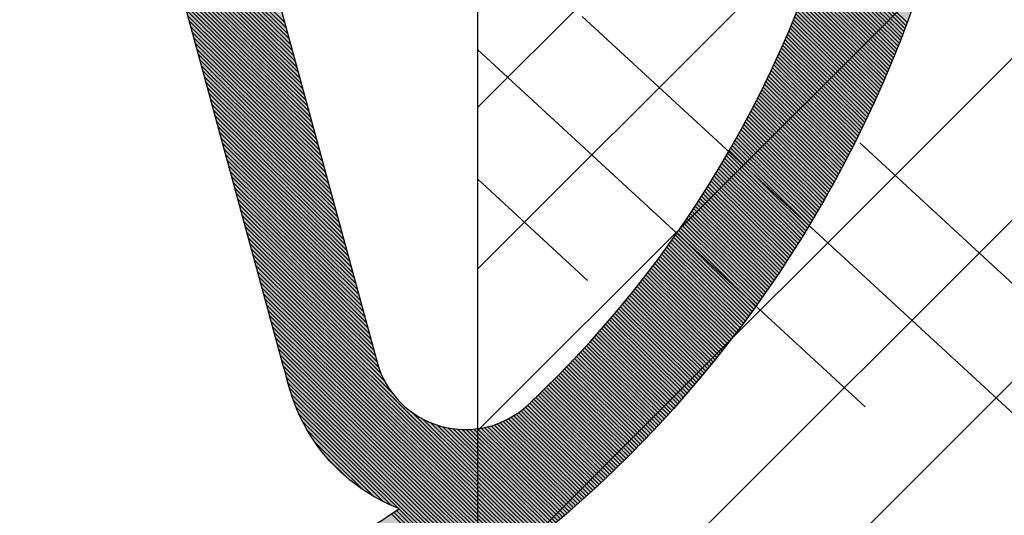
# Model space of a CAD drawing. Extents: x -152 to 245, y -152 to 151.
# Drawn here: x -58 to -51, y 26 to 30 of the extents above; entities that cross this region are included whole.
import ezdxf

# ---------------------------------------------------------------- set-up
doc = ezdxf.new("R2010")
doc.units = 0
doc.header["$LTSCALE"] = 5.08
doc.header["$PDMODE"] = 1
doc.header["$PDSIZE"] = -2
doc.layers.get('0').update_dxf_attribs({"linetype": 'CONTINUOUS'})
doc.layers.get('DEFPOINTS').update_dxf_attribs({"linetype": 'CONTINUOUS'})
doc.layers.add('DIMENSION', color=7, linetype='CONTINUOUS')
doc.layers.add('NONE', color=7, linetype='CONTINUOUS')
doc.layers.get('0').freeze()
doc.styles.add('AVANT_GARDE', font='Avant Garde')
doc.styles.add('VERDANA', font='Verdana')
doc.dimstyles.new('TRIVA', dxfattribs={"dimtxt": 2.563151041666667, "dimasz": 2.24482421875, "dimexe": 1.5, "dimexo": 0.9999999999999999, "dimgap": 0.2, "dimtad": 1, "dimdec": 0, "dimtxsty": 'VERDANA', "dimblk": 'VW_SLASH', "dimblk1": 'VW_SLASH', "dimblk2": 'VW_SLASH', "dimcen": 0, "dimdle": 0.4999999999999999, "dimazin": 3, "dimtfac": 0.8, "dimtdec": 0, "dimtix": 1, "dimtmove": 0, "dimatfit": 3, "dimtolj": 1})

# ---------------------------------------------------------------- blocks, each defined once
blk = doc.blocks.new('GROUP-2-1')
at = {"layer": 'NONE', "color": 2}
for p, q in [((-0.03888184286054752, 12.54450044226223), (1.168819651684686, 13.7522019368072)), ((0.6024031150036819, 13.29269994464518), (1.106048831603985, 13.79634566124537)), ((0.6183846874140642, 13.28195288092584), (1.12179155552468, 13.78535974903634)), ((0.6343293012971714, 13.27116885867923), (1.13750090528525, 13.7743404626672)), ((0.6502370136382751, 13.26034793489061), (1.153176923394057, 13.76328784464629)), ((-0.09226266252657922, 12.35747644194765), (1.246535363291457, 13.69627446776538)), ((-0.08141042755784156, 12.3950573130461), (1.231058479936053, 13.70752622053969)), ((-0.07336619681881018, 12.42983017991484), (1.21554850594292, 13.71874488267628)), ((-0.06379236823607926, 12.46613264462728), (1.200005402795128, 13.7299304156582)), ((-0.05241976420755634, 12.50423388478551), (1.184429131319831, 13.74108278031263)), ((-0.1519587099508186, 12.13740857774514), (1.338703835222631, 13.62807112291826)), ((-0.1421753501187339, 12.17392057370694), (1.323424723126791, 13.63952064695214)), ((-0.1323919902866351, 12.21043256966875), (1.308112737916218, 13.65093729787127)), ((-0.1226086304545504, 12.24694456563055), (1.292767844936733, 13.66232104102151)), ((-0.1128252706224515, 12.28345656159235), (1.277390008898706, 13.6736718411132)), ((-0.1030393418533322, 12.31997112649118), (1.261979193873742, 13.68498966221796)), ((-0.2106588689433693, 11.91833660197434), (1.429690033736065, 13.55868550465338)), ((-0.2008755091112704, 11.95484859793613), (1.414607467787008, 13.57033157483404)), ((-0.1910921492791857, 11.99136059389794), (1.399492223475974, 13.58194496665272)), ((-0.1813087894470868, 12.02787258985974), (1.38434426989744, 13.59352564920391)), ((-0.1715254296150022, 12.06438458582154), (1.369163575528418, 13.60507359096461)), ((-0.1617420697829175, 12.10089658178334), (1.353950108225646, 13.61658875979155)), ((-0.259575668103821, 11.73577662216533), (1.50461372687252, 13.49996601714125)), ((-0.2497923082717364, 11.77228861812713), (1.48969411056828, 13.51177503696673)), ((-0.2400089484396375, 11.80880061408893), (1.474741961263788, 13.52355152379195)), ((-0.2302255886075528, 11.84531261005073), (1.459757251100115, 13.535295449758)), ((-0.2204422287754539, 11.88182460601254), (1.444739951614125, 13.54700678640172)), ((-0.2889257476000893, 11.62624063427992), (1.549177647364445, 13.46434402924404)), ((-0.2791423877680046, 11.66275263024173), (1.534355468910789, 13.47625048692008)), ((-0.2693590279359057, 11.69926462620353), (1.519500837433952, 13.48812449157297)), ((0.7391175846034344, 12.6275553303535), (1.563967398261866, 13.45240514401173)), ((0.8102407191931036, 12.67194982881345), (1.578724746477775, 13.44043385609793)), ((0.86090781408015, 12.69588828757077), (1.59344971629686, 13.42843018978731)), ((0.9035174235593502, 12.71176926092024), (1.60814233141592, 13.41639416877664)), ((0.9413779730083149, 12.72290117423948), (1.622802614945996, 13.40432581617701)), ((0.9759694317736347, 12.73076399687508), (1.637430589414393, 13.39222515451566)), ((1.008108438194881, 12.7361743671666), (1.652026276766605, 13.38009220573817)), ((1.03830300244438, 12.73964029528637), (1.666589698368341, 13.36792699121018)), ((1.066894941673908, 12.74150359838619), (1.681120875007338, 13.35572953171946)), ((1.094127376696065, 12.74200739727862), (1.695619826895125, 13.34349984747754)), ((1.120180521325366, 12.7413319057782), (1.710086573668974, 13.33123795812166)), ((1.14519228021031, 12.73961502853343), (1.724521134393413, 13.31894388271639)), ((1.169270870370795, 12.73696498256419), (1.73892352756198, 13.30661763975523)), ((-0.02265643363016068, 12.58745448762233), (0.6461645814896855, 13.25627550274204)), ((-0.002952896548706008, 12.6338866608335), (0.5997324082785411, 13.2365719656606)), ((1.192502948341101, 12.73346842440478), (1.753293771098924, 13.29425924716246)), ((1.214959058131299, 12.72919589806526), (1.767631882360575, 13.2818687222944)), ((1.236697406765742, 12.72420561056999), (1.781937878136958, 13.26944608194106)), ((1.257766554890367, 12.71854612256489), (1.796211774653287, 13.25699134232768)), ((1.27820738017742, 12.71225831172223), (1.810453587571288, 13.24450451911596)), ((0.02153503803909018, 12.68510323155099), (0.5485158375609984, 13.21208403107278)), ((0.05328122740527874, 12.74357805704689), (0.4900410120651202, 13.18033784170663)), ((1.298054539370483, 12.70537683478557), (1.824663331990607, 13.23198562740556)), ((1.317337576048246, 12.69793123533362), (1.838841022450126, 13.21943468173536)), ((1.336081772509601, 12.68994679566525), (1.852986672929177, 13.2068516960847)), ((1.354308813184758, 12.6814452002107), (1.867100296848747, 13.19423668387456)), ((1.372037306706275, 12.67244505760249), (1.881181907072744, 13.18158965796883)), ((1.389283200198591, 12.66296231496509), (1.895231515908904, 13.16891063067528)), ((0.09831194617711958, 12.81533741194843), (0.4182816571635612, 13.1353071229348)), ((1.406060110057282, 12.65301058869407), (1.909249135110088, 13.15619961374675)), ((1.422379587005381, 12.64260142951246), (1.923234775875073, 13.14345661838203)), ((1.438251328604679, 12.63174453498203), (1.937188448849682, 13.13068165522691)), ((1.453683349060213, 12.62044791930786), (1.951110164127584, 13.1178747343751)), ((1.468682113694143, 12.60871804781206), (1.964999931251256, 13.10503586536905)), ((0.1888671591556061, 12.93262126105661), (0.300997808055385, 13.04475190995636)), ((1.483252643611038, 12.59655994159925), (1.978857759212701, 13.09216505720078)), ((1.497398594652054, 12.58397725651054), (1.992683656454346, 13.0792623183127)), ((1.511242801861258, 12.57109282759003), (2.006477630869625, 13.06632765659827)), ((1.525043432398547, 12.55816482199761), (2.020239689803731, 13.05336107940266)), ((1.538809054291576, 12.54520180776091), (2.033969840054326, 13.04036259352353)), ((1.552539675792303, 12.53220379313193), (2.047668087871884, 13.02733220521138)), ((1.566235304430776, 12.51917078564068), (2.061334438960458, 13.01426992017023)), ((1.579895947015814, 12.506102792096), (2.074968898478105, 13.00117574355816)), ((1.593521609635729, 12.49299981858621), (2.08857147103727, 12.9880496799876)), ((1.607112297658986, 12.47986187047974), (2.102142160705199, 12.97489173352582)), ((1.620668015734694, 12.46668895242573), (2.115680971004352, 12.96170190769526)), ((1.63418876779312, 12.45348106835444), (2.129187904912598, 12.94848020547379)), ((1.647674557046116, 12.44023822147772), (2.142662964863561, 12.93522662929504)), ((1.661125385987418, 12.4269604142893), (2.156106152746815, 12.92194118104857)), ((1.674541256392857, 12.41364764856502), (2.169517469907973, 12.90862386208001)), ((1.687922169320657, 12.40029992536311), (2.182896917148867, 12.89527467319118)), ((1.701268125111426, 12.38691724502416), (2.196244494727608, 12.88189361464021)), ((1.714579123388233, 12.37349960717127), (2.209560202358588, 12.86848068614148)), ((1.727855163056645, 12.36004701070996), (2.222844039212504, 12.85503588686569)), ((1.741096242304536, 12.34655945382814), (2.236096003916202, 12.84155921543966)), ((1.754302358601805, 12.33303693399568), (2.249316094552654, 12.8280506699464)), ((1.767473508700348, 12.31947944796451), (2.262504308660709, 12.81451024792473)), ((1.780609688633561, 12.305886991768), (2.275660643234971, 12.80093794636928)), ((1.793710893715925, 12.29225956072065), (2.288785094725441, 12.78733376173004)), ((1.806777118542655, 12.27859714941767), (2.301877659037302, 12.77369768991218)), ((1.819808356988986, 12.26489975173428), (2.314938331530556, 12.76002972627572)), ((1.832804602209663, 12.25116736082524), (2.327967107019532, 12.74632986563497)), ((1.845765846638187, 12.23739996912404), (2.340963979772596, 12.73259810225832)), ((1.858692081986007, 12.22359756834215), (2.353928943511562, 12.71883442986756)), ((1.871583299241749, 12.20976014946817), (2.366861991411156, 12.70503884163745)), ((1.884439488670225, 12.19588770276693), (2.379763116098474, 12.69121133019504)), ((1.897260639811407, 12.18198021777842), (2.392632309652299, 12.67735188761917)), ((1.910046741479448, 12.16803768331673), (2.405469563602495, 12.66346050543964)), ((1.922797781761432, 12.15406008746901), (2.418274868929203, 12.64953717463663)), ((1.935513748016177, 12.14004741759403), (2.431048216062123, 12.63558188563984)), ((1.948194626872919, 12.12599966032106), (2.443789594879689, 12.62159462832768)), ((1.960840404229998, 12.11191680154841), (2.456498994708113, 12.6075753920264)), ((1.973451065253258, 12.09779882644196), (2.469176404320649, 12.59352416550921)), ((1.986026594374621, 12.08364571943361), (2.481821811936427, 12.57944093699528)), ((1.998566975290501, 12.06945746421977), (2.49443520521956, 12.56532569414868)), ((2.01107219095995, 12.05523404375949), (2.507016571278086, 12.5511784240775)), ((2.023542223603073, 12.04097544027292), (2.519565896662741, 12.53699911333244)), ((-0.2987091074321881, 11.58972863831813), (0.6060637388337113, 12.49450148458381)), ((2.035977054699018, 12.02668163523915), (2.532083167365954, 12.52278774790594)), ((2.048376664984232, 12.01235260939464), (2.544568368820563, 12.50854431323083)), ((2.060741034450231, 11.99798834273093), (2.557021485898474, 12.49426879417903)), ((2.073070142341692, 11.98358881449266), (2.569442502909538, 12.47996117506037)), ((2.085363967154152, 11.96915400317541), (2.58183140360002, 12.46562143962114)), ((-0.3084924672642728, 11.55321664235633), (0.5616692403737318, 12.42337834999413)), ((2.097622486631934, 11.95468388652347), (2.594188171151274, 12.45124957104267)), ((2.109845677765534, 11.94017844152736), (2.606512788178293, 12.43684555193997)), ((2.122033516789514, 11.92563764442163), (2.618805236728122, 12.42240936436009)), ((2.134185979179762, 11.91106147068216), (2.63106549827836, 12.40794098978062)), ((-0.3280591869284564, 11.48019265043272), (0.5218498082669498, 12.33010164562793)), ((-0.3182758270963717, 11.51670464639452), (0.5377307816164034, 12.37271125510709)), ((2.146303039651102, 11.89644989502379), (2.64329355373556, 12.39344040910811)), ((2.158384672154426, 11.88180289139741), (2.655489383433519, 12.37890760267636)), ((2.170430849874109, 11.86712043298738), (2.667652967131531, 12.36434255024466)), ((2.182441545225103, 11.85240249220868), (2.679784284012712, 12.34974523099613)), ((2.194416729850047, 11.83764904070389), (2.691883312682123, 12.33511562353583)), ((-0.337842546760541, 11.44368065447092), (0.5106855906972925, 12.29220879192855)), ((2.206356374616135, 11.82286004934027), (2.703950031164837, 12.32045370588883)), ((2.218260449612245, 11.80803548820667), (2.715984416904135, 12.30575945549842)), ((2.230128924145504, 11.79317532661023), (2.727986446759388, 12.29103284922396)), ((2.241961766738228, 11.77827953307323), (2.739956097004139, 12.276273863339)), ((-0.3574092664247246, 11.37065666254732), (0.4911188710327394, 12.21918480000458)), ((-0.3476259065926399, 11.40716865850912), (0.5009022308650088, 12.25569679596657)), ((2.253758945124375, 11.76334807532967), (2.7518933433239, 12.26148247352905)), ((2.265520426246184, 11.74838092032178), (2.763798160814048, 12.2466586548895)), ((2.277246176250657, 11.73337803419654), (2.775670523977681, 12.23180238192341)), ((2.288936160485818, 11.71833938230198), (2.787510406723229, 12.21691362853925)), ((2.300590343497021, 11.70326492918347), (2.799317782362252, 12.20199236804856)), ((-0.3769759860889081, 11.29763267062372), (0.4715521513681864, 12.14616080808062)), ((-0.3671926262568235, 11.33414466658552), (0.48133551120047, 12.1826728040426)), ((2.312208689023151, 11.6881546385799), (2.811092623606982, 12.18703857316359)), ((2.323791159992695, 11.67300847341973), (2.822834902567962, 12.17205221599486)), ((2.335337718519639, 11.65782639581695), (2.834544590751449, 12.15703326804862)), ((2.34684832589943, 11.64260836706703), (2.846221659056965, 12.14198170022443)), ((-0.3965427057530917, 11.22460867870011), (0.4519854317036476, 12.07313681615665)), ((-0.386759345921007, 11.26112067466192), (0.461768791535917, 12.10964881211864)), ((2.358322942604659, 11.62735434764257), (2.857866077774673, 12.12689748281244)), ((2.369761528280975, 11.61206429718917), (2.869477816582673, 12.11178058549073)), ((2.381164041742281, 11.59673817452075), (2.881056844544219, 12.09663097732255)), ((2.392530440966581, 11.58137593761536), (2.892603130105044, 12.08144862675368)), ((-0.4063260655851906, 11.18809668273832), (0.4422020718713782, 12.03662482019467)), ((2.403860683091182, 11.56597754361024), (2.904116641090468, 12.06623350160939)), ((2.415154724407856, 11.55054294879721), (2.915597344702405, 12.05098556909162)), ((2.426412520358284, 11.53507210861792), (2.927045207516485, 12.03570479577597)), ((2.437634025528823, 11.51956497765875), (2.938460195478939, 12.02039114760873)), ((-0.4258927852493741, 11.11507269081471), (0.4226353522068251, 11.9636008282707)), ((-0.4161094254172752, 11.15158468677652), (0.4324187120390945, 12.00011282423268)), ((2.448819193645662, 11.50402150964588), (2.94984227390357, 12.00504458990365)), ((2.459967977569534, 11.48844165744004), (2.96119140746849, 11.98966508733886)), ((2.471080329290487, 11.47282537303128), (2.972507560212932, 11.97425260395357)), ((2.4821561999225, 11.45717260753359), (2.983790695533955, 11.9588071031449)), ((2.493195539697993, 11.44148331117937), (2.995040776183089, 11.94332854766432)), ((-0.4454595049135435, 11.04204869889112), (0.4030686325422863, 11.89057683634673)), ((-0.4356761450814588, 11.07856069485292), (0.4128519923745557, 11.92708883230872)), ((2.504198297962134, 11.4257574333138), (3.00625776426277, 11.92781689961429)), ((2.515164423167207, 11.40999492238917), (3.017441621223014, 11.91227212044484)), ((2.52609386286673, 11.39419572595899), (3.02859230785775, 11.89669417094985)), ((2.536986563709405, 11.37835979067194), (3.039709784301138, 11.88108301126353)), ((-0.465026224577727, 10.96902470696752), (0.3835019128777333, 11.81755284442276)), ((-0.4552428647456424, 11.00553670292931), (0.3932852727100027, 11.85406484038475)), ((2.547842471433128, 11.36248706226595), (3.050794010023907, 11.86543860085659)), ((2.5586615308587, 11.34657748556182), (3.061844943829556, 11.84976089853254)), ((2.569443685883513, 11.33063100445693), (3.072862543850519, 11.83404986242378)), ((2.580188879475088, 11.31464756191878), (3.083846767544117, 11.81830544998766)), ((-0.4748095844098259, 10.93251271100571), (0.3737185530454497, 11.78104084846078)), ((2.59089705366442, 11.2986270999784), (3.094797571688687, 11.80252761800252)), ((2.601568149539332, 11.28256955972361), (3.10571491237944, 11.78671632256358)), ((2.612202107237522, 11.26647488129209), (3.116598745024277, 11.7708715190787)), ((2.622798865939615, 11.25034300386447), (3.127449024339569, 11.75499316226427)), ((-0.4943763040739952, 10.85948871908212), (0.3541518333809108, 11.70801685653682)), ((-0.4845929442419106, 10.89600071504392), (0.3639351932131802, 11.7445288524988)), ((2.633358363862001, 11.23417386565715), (3.138265704345827, 11.73908120614083)), ((2.643880538249633, 11.21796740391507), (3.149048738363362, 11.72313560402866)), ((2.654365325368502, 11.20172355490423), (3.159798079007757, 11.70715630854334)), ((2.664812660498114, 11.18544225390413), (3.170513678185245, 11.6911432715911)), ((-0.5139430237381788, 10.78646472715852), (0.334585113716372, 11.63499286461285)), ((-0.5041596639060941, 10.82297672312032), (0.3443684735486414, 11.67150486057484)), ((2.675222477923853, 11.16912343520017), (3.181195487088218, 11.67509644436438)), ((2.685594710929067, 11.15276703207566), (3.191843456190455, 11.6590157773369)), ((2.695929291787039, 11.13637297680392), (3.202457535242161, 11.6429012202589)), ((2.706226151752915, 11.11994120064008), (3.213037673265333, 11.62675272215236)), ((-0.5335097434023623, 10.71344073523492), (0.315018394051819, 11.56196887268888)), ((-0.5237263835702777, 10.74995273119671), (0.3248017538840884, 11.59848086865087)), ((2.716485221055336, 11.10347163381281), (3.223583818548548, 11.61057023130586)), ((2.726706428888036, 11.08696420551578), (3.234095918642041, 11.59435369526965)), ((2.73688970340109, 11.07041884389913), (3.244573920352494, 11.57810306085039)), ((2.747034971692287, 11.05383547606061), (3.255017769737762, 11.56181827410595)), ((-0.5432931032344612, 10.67692873927312), (0.3052350342195496, 11.5254568767269)), ((2.75714215979805, 11.03721402803668), (3.265427412101573, 11.54549928034006)), ((2.767211192684456, 11.02055442479337), (3.275802791988141, 11.5291460240969)), ((2.777241994237727, 11.00385659021692), (3.286143853176441, 11.51275844915549)), ((2.78723448725502, 10.98712044710452), (3.296450538674861, 11.49633649852422)), ((-0.5628598228986448, 10.60390474734952), (0.2856683145549965, 11.45243288480293)), ((-0.5530764630665459, 10.64041674331131), (0.2954516743872659, 11.48894488076492)), ((2.79718859343464, 10.97034591715443), (3.306722790715312, 11.47988011443496)), ((2.807104233366189, 10.95353292095626), (3.316960550747382, 11.4633892383373)), ((2.816981326520704, 10.93668137798107), (3.327163759432523, 11.44686381089273)), ((2.82681979124041, 10.91979120657106), (3.337332356637987, 11.4303037719685)), ((-0.5824265425628141, 10.53088075542592), (0.2661015948904435, 11.37940889287897)), ((-0.5726431827307294, 10.56739275138771), (0.2758849547227271, 11.41592088884095)), ((2.836619544728279, 10.90286232392922), (3.347466281430698, 11.4137090606315)), ((2.846380503037537, 10.88589464610877), (3.357565472070988, 11.39707961514208)), ((2.856102581060881, 10.8688880880024), (3.367629866006368, 11.38041537294773)), ((2.865785692519552, 10.85184256333137), (3.377659399864939, 11.3637162706766)), ((-0.6019932622269977, 10.45785676350231), (0.2465348752259047, 11.306384900955)), ((-0.592209902394913, 10.49436875946412), (0.2563182350581741, 11.34289689691699)), ((2.875429749952133, 10.83475798463423), (3.38765400944898, 11.34698224413093)), ((2.885034664703198, 10.81763426325558), (3.397613629728212, 11.33021322828046)), ((2.894600346911702, 10.80047130933439), (3.407538194832981, 11.31340915725553)), ((-0.6215599818911812, 10.38483277157872), (0.2269681555613658, 11.23336090903103)), ((-0.6117766220590966, 10.42134476754052), (0.2367515153936353, 11.26987290499302)), ((2.90412670549928, 10.78326903179226), (3.417427638047528, 11.29656996434035)), ((2.913613648158133, 10.7660273383214), (3.427281891802764, 11.27969558196587)), ((2.923061081338858, 10.7487461353724), (3.437100887669331, 11.26278594170273)), ((2.932468910238001, 10.73142532814185), (3.44688455635027, 11.24584097425397)), ((-0.6313433417232659, 10.34832077561692), (0.2171847957290822, 11.19684891306905)), ((2.941837038785366, 10.7140648205595), (3.456632827673687, 11.22886060944768)), ((2.951165369630999, 10.69666451527542), (3.466345630585181, 11.21184477622945)), ((2.960453804132257, 10.67922431364697), (3.476022893140367, 11.19479340265492)), ((2.969702242340148, 10.66174411572516), (3.485664542497034, 11.17770641588189)), ((-0.6509100613874494, 10.27529678369332), (0.1976180760645434, 11.12382492114509)), ((-0.6411267015553648, 10.31180877965512), (0.2074014358968128, 11.16033691710707)), ((2.978910582985904, 10.64422382024119), (3.495270504907268, 11.16058374216242)), ((2.988078723466941, 10.62666332459252), (3.504840705709526, 11.14342530683496)), ((2.997206559832748, 10.60906252482863), (3.514375069320366, 11.12623103431609)), ((3.006293986770501, 10.59142131563667), (3.523873519226342, 11.10900084809236)), ((-0.670476781051633, 10.20227279176972), (0.1780513563999904, 11.05080092922113)), ((-0.6606934212195483, 10.23878478773152), (0.187834716232274, 11.08731292518311)), ((3.015340897590349, 10.57373959032681), (3.533335977975398, 11.0917346707117)), ((3.024347184210427, 10.55601724081716), (3.542762367168436, 11.07443242377503)), ((3.033312737141713, 10.53825415761875), (3.552152607450608, 11.0570940279275)), ((3.042237445472438, 10.52045022981977), (3.561506618502435, 11.03971940284962)), ((-0.6900435007158165, 10.12924879984612), (0.1584846367354515, 10.97777693729716)), ((-0.6802601408837177, 10.16576079580792), (0.168267996567721, 11.01428893325915)), ((3.05112119685225, 10.50260534506987), (3.570824319030763, 11.02230846724822)), ((3.059963877476221, 10.48471938956413), (3.580105626759732, 11.00486113884748)), ((3.068765372068327, 10.46679224802654), (3.589350458421379, 10.98737733437943)), ((-0.6998268605479012, 10.09273680388432), (0.1487012769031679, 10.94126494133518)), ((3.077525563864896, 10.44882380369338), (3.598558729746273, 10.96985696957461)), ((3.086244334597353, 10.43081393829613), (3.607730355453725, 10.95229995915236)), ((3.094921564475158, 10.41276253204423), (3.616865249242238, 10.93470621681116)), ((3.103557132167907, 10.39466946360727), (3.625963323779402, 10.91707565521861)), ((-0.7193935802120848, 10.01971281196072), (0.1291345572386291, 10.86824094941122)), ((-0.7096102203800001, 10.05622480792253), (0.1389179170708985, 10.9047529453732)), ((3.112150914787463, 10.37653461009712), (3.635024490691819, 10.89940818600132)), ((3.120702787869575, 10.3583578470495), (3.644048660554859, 10.88170371973465)), ((3.129212625355208, 10.34013904840544), (3.653035742882139, 10.86396216593223)), ((3.1376802995715, 10.32187808649202), (3.661985646114985, 10.84618343303535)), ((-0.7389602998762683, 9.946688820037124), (0.1095678375740761, 10.79521695748725)), ((-0.7291769400441694, 9.983200815998927), (0.1193511974063597, 10.83172895344923)), ((3.146105681212362, 10.30357483200317), (3.670898277611528, 10.82836742840218)), ((3.154488639318686, 10.28522915397978), (3.679773543635719, 10.81051405829666)), ((3.162829041258249, 10.26684091978965), (3.688611349346203, 10.79262322787745)), ((-0.7585270195404519, 9.873664828113526), (0.09000111790953724, 10.72219296556329)), ((-0.748743659708353, 9.910176824075329), (0.09978447774180665, 10.75870496152527)), ((3.171126752705206, 10.24840999510688), (3.697411598784967, 10.7746948411865)), ((3.179381637618988, 10.22993624389095), (3.706174194865554, 10.75672880113738)), ((3.187593558223227, 10.21141952836548), (3.71489903936164, 10.73872500950374)), ((3.195762374983858, 10.19285970899642), (3.723586032894758, 10.72068336690716)), ((-0.7683103793725365, 9.83715283215173), (0.08021775807726783, 10.6856809696013)), ((3.203887946587031, 10.17425664446988), (3.732235074922357, 10.70260377280505)), ((3.211970129916452, 10.15561019166959), (3.740846063725272, 10.68448612547825)), ((3.220008780030454, 10.13692020565388), (3.749418896395156, 10.66633032201844)), ((-0.7878770990367201, 9.764128840228132), (0.0606510384127148, 10.61265697767734)), ((-0.7780937392046212, 9.800640836189935), (0.07043439824498421, 10.64916897363932)), ((3.228003750138498, 10.11818653963221), (3.757953468821825, 10.6481362583154)), ((3.235954891577194, 10.0994090449412), (3.766449675679965, 10.62990382904381)), ((3.243862053785975, 10.08058757102027), (3.774907410416077, 10.61163292765021)), ((3.251725084282199, 10.06172196538679), (3.783326565234958, 10.5933234463394)), ((-0.8074438187009036, 9.691104848304533), (0.04108431874817597, 10.53963298575337)), ((-0.7976604588688048, 9.727616844266336), (0.05086767858044539, 10.57614498171536)), ((3.259543828635771, 10.04281207361065), (3.791707031085949, 10.57497527606068)), ((3.267318130443257, 10.02385773928843), (3.80004869764899, 10.55658830649401)), ((3.275047831301578, 10.00485880401703), (3.808351453320398, 10.5381624260357)), ((-0.827010538365073, 9.618080856380935), (0.02151759908362294, 10.46660899382941)), ((-0.8172271785329883, 9.654592852342738), (0.03130095891589235, 10.50312098979139)), ((3.282732770781067, 9.985815107366818), (3.816615185198501, 10.5196975217841)), ((3.290372786398052, 9.966726486854093), (3.824839779068867, 10.50119347952475)), ((3.297967713586786, 9.947592777913115), (3.833025119389319, 10.48265018371549)), ((3.305517385671024, 9.928413813867657), (3.841171089274823, 10.4640675174713)), ((-0.8465772580292565, 9.545056864457344), (0.001950879419084117, 10.39358500190545)), ((-0.8367938981971719, 9.58156886041914), (0.01173423925135353, 10.43009699786743)), ((3.313021633834865, 9.909189425901786), (3.849277570481973, 10.44544536254874)), ((3.320480287092948, 9.889919443030145), (3.857344443393103, 10.42678359933016)), ((3.327893172260318, 9.870603692067803), (3.865371587000411, 10.40808210680774)), ((-0.8563606178613554, 9.508544868495541), (-0.007832480413199505, 10.35707300594347)), ((3.335260113921322, 9.85124199759911), (3.873358878889562, 10.38934076256719)), ((3.342580934398185, 9.831834181946263), (3.88130619522309, 10.37055944277101)), ((3.349855453718703, 9.81238006513707), (3.889213410723457, 10.35173802214167)), ((3.357083489583474, 9.79287946487213), (3.897080398655859, 10.33287637394436)), ((-0.8759273375255248, 9.43552087657195), (-0.02739920007773833, 10.2840490140195)), ((-0.8661439776934401, 9.472032872533745), (-0.01761584024546892, 10.32056100998148)), ((3.364264857332259, 9.773332196491218), (3.904907030810733, 10.31397436996954)), ((3.371399369909881, 9.753738072939115), (3.912693177485949, 10.29503188051503)), ((3.378486837831048, 9.73409690473057), (3.920438707468449, 10.27604877436782)), ((-0.8954940571897083, 9.362496884648351), (-0.04696591974229136, 10.21102502209554)), ((-0.8857106973576236, 9.399008880610147), (-0.03718255991000774, 10.24753701805752)), ((3.385527069144928, 9.714408499914754), (3.928143488016048, 10.25702491878572)), ((3.392519869398626, 9.694672664038741), (3.935807384838455, 10.23796017947841)), ((3.399465041599854, 9.674889200110258), (3.943430262078067, 10.21885442058831)), ((3.406362386179197, 9.65505790855989), (3.951011982290609, 10.19970750467115)), ((-0.9150607768538919, 9.289472892724753), (-0.06653263940683019, 10.13800103017158)), ((-0.9052774170218072, 9.325984888686548), (-0.05674927957456077, 10.17451302613356)), ((3.41321170095118, 9.635178587202176), (3.958552406425085, 10.18051929267591)), ((3.420012781074746, 9.615251031196017), (3.966051393803724, 10.16128964392484)), ((3.426765419012668, 9.595275033004228), (3.973508802101193, 10.1420184160926)), ((-0.9248441366859765, 9.25296089676295), (-0.0763159992390996, 10.10148903420959)), ((3.433469404490396, 9.575250382352245), (3.980924487323804, 10.1227054651855)), ((3.440124524453779, 9.555176866185931), (3.988298303787928, 10.10335064551992)), ((3.446730563025966, 9.535054268628407), (3.99563010409841, 10.0839538097007)), ((-0.9346274965180754, 9.216448900801154), (-0.08609935907138322, 10.06497703824761))]:
    blk.add_line(p, q, dxfattribs=at)
blk = doc.blocks.new('T_TNINGSLISTE_FOR_D_RKARM')
at = {"layer": 'NONE', "linetype": 'CONTINUOUS'}
h = blk.add_hatch(color=7, dxfattribs=at)
edge = h.paths.add_edge_path()
edge.add_arc((-2.398994077610284, 5.461357380620164), 1.042580298294717, 281.003380255043, 345.0000000015452)
edge.add_line((-1.391938841499979, 5.191517743399984), (0.5120508799000021, 12.2973041206))
edge.add_arc((1.091606375616822, 12.14201269357029), 0.599999999937077, 47.063294228403606, 165.0000000015339, ccw=False)
edge.add_arc((-3.421681445556976, 7.291372000963571), 7.22559296098803, 10.686208964831678, 47.06329423272592, ccw=False)
edge.add_arc((3.950616894499984, 8.3379439571), 0.3999999999999961, 132.8466769643983, 270.0000000000026)
edge.add_line((3.950616894500001, 7.937943957100003), (4.0307836872, 7.937943957100003))
edge.add_arc((4.030783687205289, 8.337943957088404), 0.3999999999884007, 269.9999999992424, 367.9939405044115)
edge.add_arc((-3.421681445608516, 7.291372000996091), 7.925592961017077, 7.99394050591939, 74.24349534763817)
edge.add_arc((-1.4052638056015, 14.43794395709301), 0.5000000000069988, 74.24349534735188, 89.99999999982813)
edge.add_line((-1.405263805600001, 14.93794395710001), (-2.576218267599998, 14.93794395710001))
edge.add_arc((-2.576218267602558, 14.5379439571059), 0.3999999999941082, 89.99999999963335, 184.0000000012446)
edge.add_line((-2.975243887700003, 14.5100413676), (-2.733914539400004, 11.05887089919999))
edge.add_arc((-3.033183754513948, 11.03794395713205), 0.3000000000320515, -89.99999999733637, 3.999999988984314, ccw=False)
edge.add_line((-3.033183754500001, 10.7379439571), (-3.913780803500003, 10.7379439571))
edge.add_line((-3.913780803500003, 10.7379439571), (-4.132040289900004, 11.3065293583))
edge.add_arc((-4.365435396534632, 11.21693737088748), 0.2500000000190289, 21.00000000475696, 136.5239422045819)
edge.add_line((-4.546850884199998, 11.3889502217), (-6.226148678100003, 9.617857963399999))
edge.add_arc((-5.500486727247614, 8.929806560385673), 1.000000000052439, 136.5239422219115, 222.9134575696197)
edge.add_line((-6.23286971890002, 8.2489136513), (-4.562529609899997, 6.452260066500003))
edge.add_arc((-4.379433862024629, 6.622483293800847), 0.2500000000055099, 222.9134575804471, 338.9999999969207)
edge.add_line((-4.146038755399999, 6.532891306400003), (-3.913780803500003, 7.137943957100006))
edge.add_line((-3.913780803500003, 7.137943957100006), (-3, 7.137943957100006))
edge.add_arc((-3.000000000000031, 6.837943957099978), 0.3000000000000282, 3.183231456205249e-12, 89.99999999999397, ccw=False)
edge.add_line((-2.700000000000003, 6.837943957099995), (-2.700000000000003, 4.937943957100003))
edge.add_arc((-2.19999999995916, 4.937943957116915), 0.5000000000408429, 180.000000001938, 269.9999999890128)
edge = h.paths.add_edge_path()
edge.add_arc((-3.170336924164662, 8.182185330078765), 6.199999931835729, 72.0849040768299, 76.88333535193573, ccw=False)
edge.add_arc((-1.201650051795205, 14.27187096459451), 0.2000000000914044, 252.0849041102207, 312.0928057183618)
edge.add_arc((-0.9000000000231804, 13.93794395719073), 0.2499999999171645, 21.004364814663177, 132.0928057290983, ccw=False)
edge.add_arc((-0.4799010954596266, 14.09924153789473), 0.1999999991455709, 201.0043648083162, 229.3078903978409)
edge.add_arc((-3.421681445225598, 7.291372001775894), 7.225592960147915, 55.67708778245748, 67.1023217540411, ccw=False)
edge.add_arc((1.091606375570003, 12.14201269354177), 1.199999999950138, 111.4635609510969, 168.3295741407948)
edge.add_arc((1.05552946088399, 12.00737192368513), 1.199999971779657, 161.6704258436244, 165.0000000545809)
edge.add_line((-0.1035815036999992, 12.3179547694), (-1.803407417399995, 5.974118095500003))
edge.add_arc((-1.900000000017578, 5.999999999984603), 0.09999999998242215, 179.9999999911784, 345.0000000125174, ccw=False)
edge.add_line((-2, 6), (-2, 11.1240932022))
edge.add_line((-2, 11.1240932022), (-2.191908641599994, 13.85502400439999))
edge.add_arc((-1.8427696371042, 13.8795587864172), 0.3499999999842077, 76.88333532469079, 184.0196951333965, ccw=False)
edge = h.paths.add_edge_path()
edge.add_arc((-4.650000000000008, 9.637943957100008), 0.1999999999999869, 89.99999999999932, 180.0000000000005, ccw=False)
edge.add_line((-4.650000000000006, 9.837943957099995), (-3, 9.837943957099995))
edge.add_arc((-3.000000000000007, 9.53794395709999), 0.3000000000000038, 1.4210854715202004e-12, 89.9999999999988, ccw=False)
edge.add_line((-2.700000000000003, 9.537943957099998), (-2.700000000000003, 8.337943957099995))
edge.add_arc((-3.000000000000007, 8.337943957100002), 0.3000000000000043, 270.00000000000125, 359.9999999999987, ccw=False)
edge.add_line((-3, 8.037943957099998), (-4.650000000000006, 8.037943957099998))
edge.add_arc((-4.649999999999983, 8.237943957100008), 0.2000000000000108, 180.000000000002, 269.99999999999363, ccw=False)
edge.add_line((-4.849999999999994, 8.2379439571), (-4.849999999999994, 9.637943957100006))
edge = h.paths.add_edge_path()
edge.add_line((-5.670657529606217, 9.097448692294023), (-5.666941756493017, 9.100192610679386))
edge.add_line((-5.666941756493017, 9.100192610679386), (-5.663163606477525, 9.102849985397924))
edge.add_line((-5.663163606477525, 9.102849985397924), (-5.659325094830422, 9.105419399002116))
edge.add_line((-5.659325094830422, 9.105419399002116), (-5.65542826901941, 9.107899480963042))
edge.add_line((-5.65542826901941, 9.107899480963042), (-5.651475207617011, 9.110288908401387))
edge.add_line((-5.651475207617011, 9.110288908401387), (-5.647468019191891, 9.112586406793085))
edge.add_line((-5.647468019191891, 9.112586406793085), (-5.643408841184154, 9.114790750649178))
edge.add_line((-5.643408841184154, 9.114790750649178), (-5.639299838765268, 9.116900764169444))
edge.add_line((-5.639299838765268, 9.116900764169444), (-5.635143203683015, 9.118915321869622))
edge.add_line((-5.635143203683015, 9.118915321869622), (-5.630941153092621, 9.120833349181737))
edge.add_line((-5.630941153092621, 9.120833349181737), (-5.62669592837392, 9.122653823027221))
edge.add_line((-5.62669592837392, 9.122653823027221), (-5.622409793935958, 9.124375772362697))
edge.add_line((-5.622409793935958, 9.124375772362697), (-5.618085036009035, 9.125998278697892))
edge.add_line((-5.618085036009035, 9.125998278697892), (-5.613723961425293, 9.127520476585559))
edge.add_line((-5.613723961425293, 9.127520476585559), (-5.609328896388206, 9.128941554083184))
edge.add_line((-5.609328896388206, 9.128941554083184), (-5.604902185231879, 9.130260753185937))
edge.add_line((-5.604902185231879, 9.130260753185937), (-5.600446189170412, 9.13147737023111))
edge.add_line((-5.600446189170412, 9.13147737023111), (-5.595963285038621, 9.132590756273387))
edge.add_line((-5.595963285038621, 9.132590756273387), (-5.59145586402397, 9.133600317431117))
edge.add_line((-5.59145586402397, 9.133600317431117), (-5.586926330391435, 9.134505515202832))
edge.add_line((-5.586926330391435, 9.134505515202832), (-5.582377100200773, 9.135305866754777))
edge.add_line((-5.582377100200773, 9.135305866754777), (-5.577810600017955, 9.136000945178267))
edge.add_line((-5.577810600017955, 9.136000945178267), (-5.573229265620853, 9.136590379717447))
edge.add_line((-5.573229265620853, 9.136590379717447), (-5.568635540699802, 9.137073855967088))
edge.add_line((-5.568635540699802, 9.137073855967088), (-5.564031875554321, 9.137451116040268))
edge.add_line((-5.564031875554321, 9.137451116040268), (-5.55942072578614, 9.137721958705924))
edge.add_line((-5.55942072578614, 9.137721958705924), (-5.554804550989147, 9.137886239496154))
edge.add_line((-5.554804550989147, 9.137886239496154), (-5.550185813437722, 9.13794387078336))
edge.add_line((-5.550185813437722, 9.13794387078336), (-5.545566976773131, 9.137894821826961))
edge.add_line((-5.545566976773131, 9.137894821826961), (-5.540950504689562, 9.13773911878971))
edge.add_line((-5.540950504689562, 9.13773911878971), (-5.53633885961986, 9.137476844723835))
edge.add_line((-5.53633885961986, 9.137476844723835), (-5.531734501422278, 9.137108139526703))
edge.add_line((-5.531734501422278, 9.137108139526703), (-5.527139886068042, 9.13663319986621))
edge.add_line((-5.527139886068042, 9.13663319986621), (-5.522557464331726, 9.136052279075855))
edge.add_line((-5.522557464331726, 9.136052279075855), (-5.517989680483666, 9.135365687019615))
edge.add_line((-5.517989680483666, 9.135365687019615), (-5.513438970986385, 9.134573789926705))
edge.add_line((-5.513438970986385, 9.134573789926705), (-5.508907763194955, 9.13367701019618))
edge.add_line((-5.508907763194955, 9.13367701019618), (-5.504398474062143, 9.13267582617162))
edge.add_line((-5.504398474062143, 9.13267582617162), (-5.499913508849318, 9.13157077188609))
edge.add_line((-5.499913508849318, 9.13157077188609), (-5.495455259843411, 9.130362436777077))
edge.add_line((-5.495455259843411, 9.130362436777077), (-5.491026105080905, 9.129051465372342))
edge.add_line((-5.491026105080905, 9.129051465372342), (-5.48662840707938, 9.127638556945897))
edge.add_line((-5.48662840707938, 9.127638556945897), (-5.482264511577284, 9.12612446514514))
edge.add_line((-5.482264511577284, 9.12612446514514), (-5.477936746282793, 9.124509997588845))
edge.add_line((-5.477936746282793, 9.124509997588845), (-5.473647419632272, 9.122796015436336))
edge.add_line((-5.473647419632272, 9.122796015436336), (-5.469398819558634, 9.120983432928185))
edge.add_line((-5.469398819558634, 9.120983432928185), (-5.465193212271458, 9.119073216898514))
edge.add_line((-5.465193212271458, 9.119073216898514), (-5.46103284104764, 9.117066386259324))
edge.add_line((-5.46103284104764, 9.117066386259324), (-5.456919925035265, 9.11496401145699))
edge.add_line((-5.456919925035265, 9.11496401145699), (-5.452856658069692, 9.112767213901279))
edge.add_line((-5.452856658069692, 9.112767213901279), (-5.44884520750341, 9.110477165367172))
edge.add_line((-5.44884520750341, 9.110477165367172), (-5.444887713049951, 9.10809508736989))
edge.add_line((-5.444887713049951, 9.10809508736989), (-5.440986285642566, 9.105622250513292))
edge.add_line((-5.440986285642566, 9.105622250513292), (-5.437143006308361, 9.103059973812123))
edge.add_line((-5.437143006308361, 9.103059973812123), (-5.433359925058014, 9.100409623988483))
edge.add_line((-5.433359925058014, 9.100409623988483), (-5.429639059792606, 9.097672614742834))
edge.add_line((-5.429639059792606, 9.097672614742834), (-5.425982395226981, 9.09485040599985))
edge.add_line((-5.425982395226981, 9.09485040599985), (-5.422391881831402, 9.091944503129753))
edge.add_line((-5.422391881831402, 9.091944503129753), (-5.418869434790878, 9.088956456145368))
edge.add_line((-5.418869434790878, 9.088956456145368), (-5.415416932983732, 9.085887858875267))
edge.add_line((-5.415416932983732, 9.085887858875267), (-5.412036217979463, 9.082740348113688))
edge.add_line((-5.412036217979463, 9.082740348113688), (-5.40872909305638, 9.079515602747435))
edge.add_line((-5.40872909305638, 9.079515602747435), (-5.402342629360533, 9.072841328815798))
edge.add_line((-5.402342629360533, 9.072841328815798), (-5.399266697136738, 9.069395360317813))
edge.add_line((-5.399266697136738, 9.069395360317813), (-5.396271166275056, 9.065879275450953))
edge.add_line((-5.396271166275056, 9.065879275450953), (-5.393357634595901, 9.062294949700004))
edge.add_line((-5.393357634595901, 9.062294949700004), (-5.390527656181348, 9.058644294949502))
edge.add_line((-5.390527656181348, 9.058644294949502), (-5.387782740545958, 9.054929258463972))
edge.add_line((-5.387782740545958, 9.054929258463972), (-5.385124351831706, 9.051151821849245))
edge.add_line((-5.385124351831706, 9.051151821849245), (-5.382553908026978, 9.047313999995495))
edge.add_line((-5.382553908026978, 9.047313999995495), (-5.380072780210241, 9.043417840002462))
edge.add_line((-5.380072780210241, 9.043417840002462), (-5.377682291818687, 9.039465420087552))
edge.add_line((-5.377682291818687, 9.039465420087552), (-5.375383717942185, 9.035458848477205))
edge.add_line((-5.375383717942185, 9.035458848477205), (-5.373178284643473, 9.031400262282574))
edge.add_line((-5.373178284643473, 9.031400262282574), (-5.371067168303838, 9.027291826359402))
edge.add_line((-5.371067168303838, 9.027291826359402), (-5.369051494995801, 9.023135732153364))
edge.add_line((-5.369051494995801, 9.023135732153364), (-5.367132339882403, 9.01893419653112))
edge.add_line((-5.367132339882403, 9.01893419653112), (-5.365310726643742, 9.014689460597864))
edge.add_line((-5.365310726643742, 9.014689460597864), (-5.363587626931022, 9.010403788501876))
edge.add_line((-5.363587626931022, 9.010403788501876), (-5.361963959848069, 9.006079466226879))
edge.add_line((-5.361963959848069, 9.006079466226879), (-5.360440591461284, 9.001718800372629))
edge.add_line((-5.360440591461284, 9.001718800372629), (-5.359018334337549, 8.99732411692463))
edge.add_line((-5.359018334337549, 8.99732411692463), (-5.357697947110907, 8.992897760013335))
edge.add_line((-5.357697947110907, 8.992897760013335), (-5.356480134077799, 8.988442090663995))
edge.add_line((-5.356480134077799, 8.988442090663995), (-5.355365544821439, 8.98395948553707))
edge.add_line((-5.355365544821439, 8.98395948553707), (-5.354354773865367, 8.979452335660639))
edge.add_line((-5.354354773865367, 8.979452335660639), (-5.35344836035631, 8.974923045154952))
edge.add_line((-5.35344836035631, 8.974923045154952), (-5.352646787776507, 8.97037402995015))
edge.add_line((-5.352646787776507, 8.97037402995015), (-5.351950483685954, 8.965807716497508))
edge.add_line((-5.351950483685954, 8.965807716497508), (-5.351359819494206, 8.961226540475252))
edge.add_line((-5.351359819494206, 8.961226540475252), (-5.350875110262464, 8.956632945489304))
edge.add_line((-5.350875110262464, 8.956632945489304), (-5.350496614535317, 8.952029381769876))
edge.add_line((-5.350496614535317, 8.952029381769876), (-5.350224534202937, 8.947418304864527))
edge.add_line((-5.350224534202937, 8.947418304864527), (-5.350059014393366, 8.942802174328364))
edge.add_line((-5.350059014393366, 8.942802174328364), (-5.350000143395079, 8.93818345241209))
edge.add_line((-5.350000143395079, 8.93818345241209), (-5.350047952609955, 8.933564602748675))
edge.add_line((-5.350047952609955, 8.933564602748675), (-5.350202416536547, 8.928948089039224))
edge.add_line((-5.350202416536547, 8.928948089039224), (-5.350463452783529, 8.924336373738797))
edge.add_line((-5.350463452783529, 8.924336373738797), (-5.350830922113829, 8.91973191674306))
edge.add_line((-5.350830922113829, 8.91973191674306), (-5.351304628518704, 8.915137174076037))
edge.add_line((-5.351304628518704, 8.915137174076037), (-5.35188431932248, 8.910554596580099))
edge.add_line((-5.35188431932248, 8.910554596580099), (-5.35256968531732, 8.90598662860873))
edge.add_line((-5.35256968531732, 8.90598662860873), (-5.353360360927937, 8.901435706722665))
edge.add_line((-5.353360360927937, 8.901435706722665), (-5.354255924406857, 8.896904258390236))
edge.add_line((-5.354255924406857, 8.896904258390236), (-5.355255898059212, 8.89239470069252))
edge.add_line((-5.355255898059212, 8.89239470069252), (-5.356359748497582, 8.887909439034146))
edge.add_line((-5.356359748497582, 8.887909439034146), (-5.357566886926563, 8.883450865860212))
edge.add_line((-5.357566886926563, 8.883450865860212), (-5.358876669456805, 8.879021359380047))
edge.add_line((-5.358876669456805, 8.879021359380047), (-5.360288397448343, 8.874623282298842))
edge.add_line((-5.360288397448343, 8.874623282298842), (-5.361801317883447, 8.870258980557296))
edge.add_line((-5.361801317883447, 8.870258980557296), (-5.363414623768165, 8.865930782080255))
edge.add_line((-5.363414623768165, 8.865930782080255), (-5.365127454562824, 8.861640995535083))
edge.add_line((-5.365127454562824, 8.861640995535083), (-5.366938896640974, 8.857391909100116))
edge.add_line((-5.366938896640974, 8.857391909100116), (-5.368847983776774, 8.853185789244222))
edge.add_line((-5.368847983776774, 8.853185789244222), (-5.370853697660436, 8.849024879517827))
edge.add_line((-5.370853697660436, 8.849024879517827), (-5.372954968441221, 8.844911399356207))
edge.add_line((-5.372954968441221, 8.844911399356207), (-5.375150675298272, 8.840847542895617))
edge.add_line((-5.375150675298272, 8.840847542895617), (-5.377439647038358, 8.836835477803021))
edge.add_line((-5.377439647038358, 8.836835477803021), (-5.379820662720633, 8.83287734411968))
edge.add_line((-5.379820662720633, 8.83287734411968), (-5.382292452307894, 8.828975253119907))
edge.add_line((-5.382292452307894, 8.828975253119907), (-5.384853697344013, 8.825131286184657))
edge.add_line((-5.384853697344013, 8.825131286184657), (-5.387503031657118, 8.821347493691476))
edge.add_line((-5.387503031657118, 8.821347493691476), (-5.390239042088538, 8.81762589392072))
edge.add_line((-5.390239042088538, 8.81762589392072), (-5.393060269246263, 8.813968471979152))
edge.add_line((-5.393060269246263, 8.813968471979152), (-5.395965208283712, 8.810377178740907))
edge.add_line((-5.395965208283712, 8.810377178740907), (-5.402019980177343, 8.8034006044835))
edge.add_line((-5.402019980177343, 8.8034006044835), (-5.405166583409454, 8.800019044779162))
edge.add_line((-5.405166583409454, 8.800019044779162), (-5.408390440995731, 8.796711054422829))
edge.add_line((-5.408390440995731, 8.796711054422829), (-5.41168983332588, 8.793478397901339))
edge.add_line((-5.41168983332588, 8.793478397901339), (-5.415063000499288, 8.79032279951835))
edge.add_line((-5.415063000499288, 8.79032279951835), (-5.418508143263651, 8.787245942474641))
edge.add_line((-5.418508143263651, 8.787245942474641), (-5.422023423974849, 8.784249467970184))
edge.add_line((-5.422023423974849, 8.784249467970184), (-5.425606967577025, 8.781334974328843))
edge.add_line((-5.425606967577025, 8.781334974328843), (-5.429256862602898, 8.778504016145732))
edge.add_line((-5.429256862602898, 8.778504016145732), (-5.432971162193098, 8.775758103458045))
edge.add_line((-5.432971162193098, 8.775758103458045), (-5.43674788513492, 8.773098700939599))
edge.add_line((-5.43674788513492, 8.773098700939599), (-5.440585016918817, 8.770527227119544))
edge.add_line((-5.440585016918817, 8.770527227119544), (-5.444480510813179, 8.768045053625755))
edge.add_line((-5.444480510813179, 8.768045053625755), (-5.4484322889559, 8.765653504453141))
edge.add_line((-5.4484322889559, 8.765653504453141), (-5.452438243462794, 8.763353855257506))
edge.add_line((-5.452438243462794, 8.763353855257506), (-5.456496237551903, 8.761147332675051))
edge.add_line((-5.456496237551903, 8.761147332675051), (-5.460604106683391, 8.759035113668148))
edge.add_line((-5.460604106683391, 8.759035113668148), (-5.464759659713792, 8.757018324897444))
edge.add_line((-5.464759659713792, 8.757018324897444), (-5.46896068006518, 8.75509804212102))
edge.add_line((-5.46896068006518, 8.75509804212102), (-5.473204926907201, 8.753275289620447))
edge.add_line((-5.473204926907201, 8.753275289620447), (-5.477490136352444, 8.751551039654586))
edge.add_line((-5.477490136352444, 8.751551039654586), (-5.481814022663983, 8.74992621194086))
edge.add_line((-5.481814022663983, 8.74992621194086), (-5.486174279474554, 8.748401673164693))
edge.add_line((-5.486174279474554, 8.748401673164693), (-5.490568581016916, 8.746978236517336))
edge.add_line((-5.490568581016916, 8.746978236517336), (-5.494994583364246, 8.745656661261918))
edge.add_line((-5.494994583364246, 8.745656661261918), (-5.49944992568048, 8.744437652328571))
edge.add_line((-5.49944992568048, 8.744437652328571), (-5.503932231479567, 8.743321859938476))
edge.add_line((-5.503932231479567, 8.743321859938476), (-5.508439109893075, 8.742309879256894))
edge.add_line((-5.508439109893075, 8.742309879256894), (-5.512968156945604, 8.74140225007578))
edge.add_line((-5.512968156945604, 8.74140225007578), (-5.517516956836815, 8.740599456525857))
edge.add_line((-5.517516956836815, 8.740599456525857), (-5.522083083230342, 8.739901926818348))
edge.add_line((-5.522083083230342, 8.739901926818348), (-5.526664100547663, 8.73931003301665))
edge.add_line((-5.526664100547663, 8.73931003301665), (-5.53125756526758, 8.738824090837753))
edge.add_line((-5.53125756526758, 8.738824090837753), (-5.535861027229316, 8.738444359483893))
edge.add_line((-5.535861027229316, 8.738444359483893), (-5.540472030939625, 8.738171041504359))
edge.add_line((-5.540472030939625, 8.738171041504359), (-5.545088116882411, 8.738004282687342))
edge.add_line((-5.545088116882411, 8.738004282687342), (-5.549706822830771, 8.73794417198225))
edge.add_line((-5.549706822830771, 8.73794417198225), (-5.554325685160251, 8.737990741452194))
edge.add_line((-5.554325685160251, 8.737990741452194), (-5.558942240163034, 8.738143966256985))
edge.add_line((-5.558942240163034, 8.738143966256985), (-5.56355402536191, 8.738403764666273))
edge.add_line((-5.56355402536191, 8.738403764666273), (-5.568158580824075, 8.738769998103209))
edge.add_line((-5.568158580824075, 8.738769998103209), (-5.572753450472902, 8.739242471218347))
edge.add_line((-5.572753450472902, 8.739242471218347), (-5.577336183398288, 8.739820931993833))
edge.add_line((-5.577336183398288, 8.739820931993833), (-5.581904335163856, 8.740505071877877))
edge.add_line((-5.581904335163856, 8.740505071877877), (-5.586455469110874, 8.741294525949243))
edge.add_line((-5.586455469110874, 8.741294525949243), (-5.590987157657821, 8.742188873112056))
edge.add_line((-5.590987157657821, 8.742188873112056), (-5.595496983595538, 8.743187636320144))
edge.add_line((-5.595496983595538, 8.743187636320144), (-5.599982541376292, 8.744290282831813))
edge.add_line((-5.599982541376292, 8.744290282831813), (-5.604441438397103, 8.745496224493834))
edge.add_line((-5.604441438397103, 8.745496224493834), (-5.608871296275822, 8.746804818055153))
edge.add_line((-5.608871296275822, 8.746804818055153), (-5.61326975211982, 8.748215365510077))
edge.add_line((-5.61326975211982, 8.748215365510077), (-5.617634459786402, 8.749727114470545))
edge.add_line((-5.617634459786402, 8.749727114470545), (-5.621963091134177, 8.751339258567484))
edge.add_line((-5.621963091134177, 8.751339258567484), (-5.626253337264927, 8.753050937880886))
edge.add_line((-5.626253337264927, 8.753050937880886), (-5.630502909755137, 8.754861239398537))
edge.add_line((-5.630502909755137, 8.754861239398537), (-5.634709541876688, 8.756769197502962))
edge.add_line((-5.634709541876688, 8.756769197502962), (-5.638870989805909, 8.758773794486572))
edge.add_line((-5.638870989805909, 8.758773794486572), (-5.642985033820423, 8.760873961094447))
edge.add_line((-5.642985033820423, 8.760873961094447), (-5.647049479483272, 8.763068577094614))
edge.add_line((-5.647049479483272, 8.763068577094614), (-5.651062158813176, 8.765356471875776))
edge.add_line((-5.651062158813176, 8.765356471875776), (-5.655020931441157, 8.767736425071519))
edge.add_line((-5.655020931441157, 8.767736425071519), (-5.658923685752256, 8.770207167211368))
edge.add_line((-5.658923685752256, 8.770207167211368), (-5.66276834001161, 8.772767380397894))
edge.add_line((-5.66276834001161, 8.772767380397894), (-5.666552843475046, 8.775415699009656))
edge.add_arc((-5.550000000000002, 8.937943957099998), 0.1999999999999962, 128.4290260003475, 234.35480124627009, ccw=False)
edge.add_line((-5.674308943818374, 9.094619693851925), (-5.670657529606217, 9.097448692294023))
at = {"layer": 'NONE', "color": 2, "flags": 128}
blk.add_lwpolyline([(-1.391938841499979, 5.191517743399984), (0.5120508799000021, 12.2973041206, -0.5654082592624383), (1.500320389378118, 12.58127668581143, -0.1600715008754671), (3.678601364889445, 8.631214398247238, 0.6818553511667697), (3.950616894500001, 7.937943957100003), (4.0307836872, 7.937943957100003, 0.4556943252512075), (4.426896799951052, 8.393571305592374, 0.2973983077173735), (-1.269488948922643, 14.91915616423331, 0.06885924685423629), (-1.405263805600001, 14.93794395710001), (-2.576218267599998, 14.93794395710001, 0.4348123749692929), (-2.975243887700003, 14.5100413676), (-2.733914539400004, 11.05887089919999, -0.4348123748899618), (-3.033183754500001, 10.7379439571), (-3.913780803500003, 10.7379439571), (-4.132040289900004, 11.3065293583, 0.5515967409487069), (-4.546850884199998, 11.3889502217), (-6.226148678100003, 9.617857963399999, 0.3958750904317668), (-6.23286971890002, 8.2489136513), (-4.562529609899997, 6.452260066500003, 0.5548027920186426), (-4.146038755399999, 6.532891306400003), (-3.913780803500003, 7.137943957100006), (-3, 7.137943957100006, -0.4142135623730482), (-2.700000000000003, 6.837943957099995), (-2.700000000000003, 4.937943957100003, 0.4142135623070222)], format="xyb", dxfattribs=at)
blk.add_lwpolyline([(-1.763342533366085, 14.22042728772044, -0.02094016605365939), (-1.263171517131795, 14.08156828637006, 0.2679861453986644), (-1.067583362075482, 14.12345896122498, -0.5266182670363484), (-0.6666117193057346, 14.02755372441695, 0.1241291269792284), (-0.6102998933772881, 13.94759671220042, -0.04989332647874065), (0.652515066313228, 13.25879325480504, 0.2533454028083977), (-0.08358644690682127, 12.38475088559092, 0.01452903036240268), (-0.1035815036999992, 12.3179547694), (-1.803407417399995, 5.974118095500003, -0.8769764631574742), (-2, 6), (-2, 11.1240932022), (-2.191908641599994, 13.85502400439999, -0.5047878599629145), (-1.763342533366085, 14.22042728772044)], format="xyb", close=True, dxfattribs=at)
at = {"layer": 'NONE', "color": 2}
blk.add_blockref('GROUP-2-1', (0, 0), dxfattribs=at)
blk = doc.blocks.new('VW_SLASH')
at = {"color": 0, "linetype": 'BYBLOCK'}
blk.add_line((0, 0), (-1, 0), dxfattribs=at)
at = {"color": 0, "linetype": 'CONTINUOUS', "flags": 128}
blk.add_lwpolyline([(0.4998775379892009, 0.4998775379892009), (-0.4998775379892009, -0.4998775379892009)], dxfattribs=at)
blk = doc.blocks.new('*D19')
at = {"layer": 'DEFPOINTS', "color": 0}
for p in [(-49.99999999999999, 36.31471532619849), (-70, 24.31471768539856), (-65.28522042886831, 24.31471768539856)]:
    blk.add_point(p, dxfattribs=at)
at = {"layer": 'DIMENSION', "color": 0}
for p, q in [((-50.99999999999999, 36.31471532619849), (-71.5, 36.31471532619848)), ((-70, 34.06989110744848), (-70, 26.55954190414856)), ((-66.28522042886831, 24.31471768539856), (-71.5, 24.31471768539856))]:
    blk.add_line(p, q, dxfattribs=at)
at = {"layer": 'DIMENSION', "color": 0, "xscale": 2.24482421875, "yscale": 2.24482421875, "zscale": 2.24482421875}
for p, rotation in [((-70, 36.31471532619848), 90), ((-70, 24.31471768539856), 270)]:
    blk.add_blockref('VW_SLASH', p, dxfattribs=dict(at, rotation=rotation))
at = {"layer": 'DIMENSION', "color": 0, "insert": (-71.71584201388889, 30.31471650579852), "char_height": 3.031684027777777, "attachment_point": 5, "rotation": 90, "style": 'AVANT_GARDE'}
blk.add_mtext('\\A1;12', dxfattribs=at)

msp = doc.modelspace()

# ---------------------------------------------------------------- hatches: boundary and pattern name
at = {"layer": 'NONE', "linetype": 'CONTINUOUS'}
h = msp.add_hatch(dxfattribs=at)
h.set_pattern_fill('GLAS', style=0, pattern_type=2)
h.set_pattern_definition([(45, (0, 0), (0.5303300858899106, -0.5303300858899107), [])])
h.paths.add_polyline_path([(-54.76947970093725, 31.31315062799683), (-44.76947970093725, 31.31315062799683), (-44.76947970093725, -50.48684937200316), (-54.76947970093725, -50.48684937200316)])
h = msp.add_hatch(dxfattribs=at)
h.set_pattern_fill('GLAS-1', color=178, style=0, pattern_type=2)
h.set_pattern_definition([(137.3, (-56.42712113868649, 56.4271211386865), (-1.819922541753086, 0.8293864853124784), [5, -5])])
h.paths.add_polyline_path([(-54.76947970093725, 31.31315062799683), (-44.76947970093725, 31.31315062799683), (-44.76947970093725, -50.48684937200316), (-54.76947970093725, -50.48684937200316)])

# ---------------------------------------------------------------- linework, layer by layer
at = {"layer": 'NONE', "color": 1, "linetype": 'CONTINUOUS', "flags": 128}
msp.add_lwpolyline([(-54.76947970093725, 31.31315062799683), (-44.76947970093725, 31.31315062799683), (-44.76947970093725, -50.48684937200316), (-54.76947970093725, -50.48684937200316)], close=True, dxfattribs=at)

# ---------------------------------------------------------------- block references
at = {"layer": 'NONE', "color": 1, "xscale": -1, "rotation": 180.2299839952598}
msp.add_blockref('T_TNINGSLISTE_FOR_D_RKARM', (-55.99093492692091, 39.64600621495182), dxfattribs=at)

# ---------------------------------------------------------------- dimensions: what is measured, and where the dimension line sits
at = {"layer": 'DIMENSION', "color": 3}
dim = msp.add_linear_dim(base=(-70, 24.31471768539856), p1=(-49.99999999999999, 36.31471532619849), p2=(-65.28522042886831, 24.31471768539856), angle=270, dimstyle='TRIVA', override={"dimtxt": 3.031684027777777, "dimpost": '<>', "dimtxsty": 'AVANT_GARDE'}, dxfattribs=at)
dim.commit()
dim.dimension.update_dxf_attribs({"geometry": '*D19', "text_midpoint": (-71.71584201388889, 30.31471650579852)})

doc.saveas('drawing.dxf')
